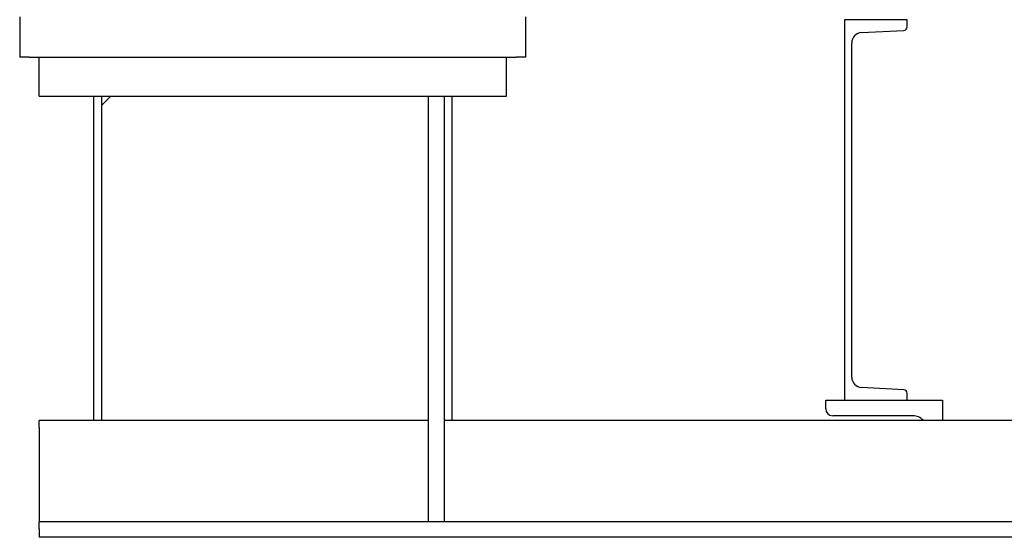
# Model space of a CAD drawing. Units: millimetres. Extents: x 544 to 7315, y 68 to 9534.
# Drawn here: x 2231 to 2692, y 7124 to 7366 of the extents above; entities that cross this region are included whole.
import ezdxf

# ---------------------------------------------------------------- set-up
doc = ezdxf.new("R2010")
doc.units = ezdxf.units.MM
doc.header["$LTSCALE"] = 35
doc.layers.add('Visible Edges(Hillmar_metric)', color=7, linetype='Continuous', lineweight=25)

msp = doc.modelspace()

# ---------------------------------------------------------------- linework, layer by layer
at = {"layer": 'Visible Edges(Hillmar_metric)'}
for p, q in [((2230.784, 7367.835), (2230.784, 7349.6058)), ((2467.7632, 7349.6058), (2467.7632, 7367.835)), ((2646.2147, 7366.3766), (2616.8777, 7366.3766)), ((2616.8777, 7366.3766), (2616.8777, 7188.46)), ((2646.2147, 7363.1168), (2646.2147, 7366.3766)), ((2624.9241, 7360.4545), (2644.6702, 7361.4892)), ((2620.2856, 7199.2701), (2620.2856, 7355.5665)), ((2235.159, 7348.8766), (2230.8452, 7348.8766)), ((2235.159, 7348.8766), (2463.3882, 7348.8766)), ((2239.8986, 7330.6475), (2239.8986, 7348.8766)), ((2458.6486, 7330.6475), (2458.6486, 7348.8766)), ((2467.702, 7348.8766), (2463.3882, 7348.8766)), ((2239.8986, 7330.6475), (2458.6486, 7330.6475)), ((2265.4194, 7178.9808), (2265.4194, 7330.6475)), ((2269.0652, 7326.2725), (2273.4402, 7330.6475)), ((2269.0652, 7330.6475), (2269.0652, 7326.2725)), ((2422.1902, 7131.585), (2422.1902, 7330.6475)), ((2429.4819, 7330.6475), (2429.4819, 7131.585)), ((2433.1277, 7330.6475), (2433.1277, 7178.9808)), ((2269.0652, 7326.2725), (2269.0652, 7178.9808)), ((2644.6702, 7193.3474), (2624.9241, 7194.3821)), ((2646.2147, 7188.46), (2646.2147, 7191.7198)), ((2608.1277, 7184.4495), (2608.1277, 7188.46)), ((2608.1277, 7188.46), (2662.8152, 7188.46)), ((2662.8152, 7188.46), (2662.8152, 7178.9808)), ((2239.8986, 7175.6995), (2239.8986, 7178.9808)), ((2422.1902, 7178.9808), (2239.8986, 7178.9808)), ((3005.5236, 7178.9808), (2429.4819, 7178.9808)), ((2648.9611, 7181.1683), (2611.409, 7181.1683)), ((2239.8986, 7175.6995), (2239.8986, 7138.1475)), ((2239.8986, 7138.1475), (2239.8986, 7131.585)), ((2422.1902, 7131.585), (2239.8986, 7131.585)), ((2239.8986, 7128.3037), (2239.8986, 7131.585)), ((2429.4819, 7131.585), (2422.1902, 7131.585)), ((3005.5236, 7131.585), (2429.4819, 7131.585)), ((2239.8986, 7128.3037), (2239.8986, 7124.2933)), ((3005.5236, 7124.2933), (2239.8986, 7124.2933))]:
    msp.add_line(p, q, dxfattribs=at)
for centre, radius, start, end in [((2644.5849, 7363.1168), 1.6298, 272.999556, 0), ((2625.1802, 7355.5665), 4.8946, 92.999556, 180), ((2235.159, 7349.6058), 4.375, 180, 189.594068), ((2463.3882, 7349.6058), 4.375, 350.405932, 0), ((2625.1802, 7199.2701), 4.8946, 180, 267.000444), ((2644.5849, 7191.7198), 1.6298, 0, 87.000444), ((2611.409, 7184.4495), 3.2812, 180, 270), ((2648.9611, 7174.6058), 6.5625, 41.810315, 90)]:
    msp.add_arc(centre, radius, start, end, dxfattribs=at)

doc.saveas('drawing.dxf')
